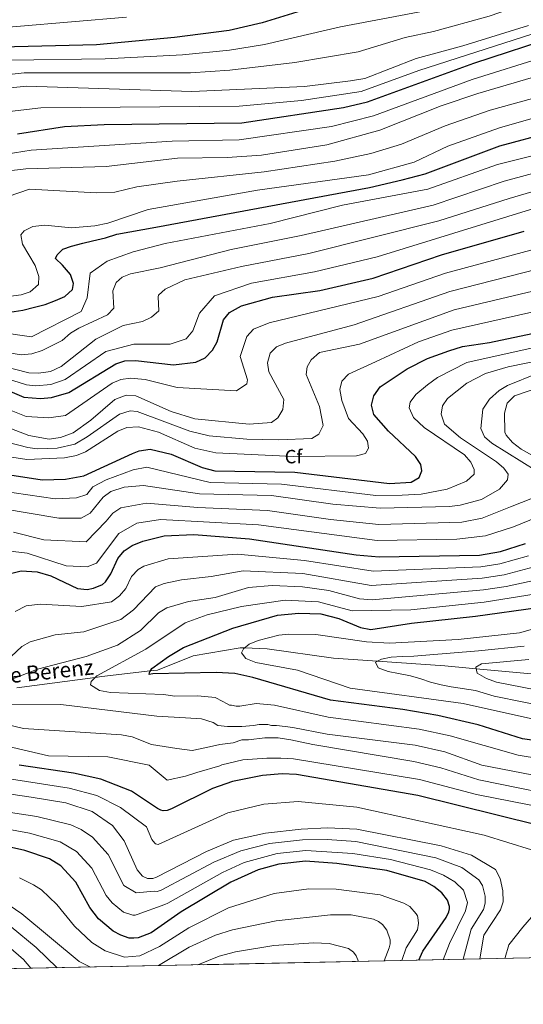
# Model space of a CAD drawing. Extents: x 641335 to 648243, y 743972 to 748742.
# Drawn here: x 642327 to 642590, y 743972 to 744485 of the extents above; entities that cross this region are included whole.
import ezdxf
from ezdxf.enums import TextEntityAlignment as Align

# ---------------------------------------------------------------- set-up
doc = ezdxf.new("R2010")
doc.units = 0
doc.header["$MEASUREMENT"] = 0
doc.linetypes.add('DGN Style 3', pattern=[111.12578400000001, 79.37556000000001, -31.750224])
for name, color, linetype in [('Nivel 11', 7, 'Continuous'), ('Nivel 37', 7, 'Continuous'), ('Nivel 4', 7, 'Continuous'), ('Nivel 43', 7, 'Continuous'), ('Nivel 49', 7, 'Continuous'), ('Nivel 5', 7, 'Continuous'), ('Nivel 57', 7, 'Continuous'), ('Nivel 61', 7, 'Continuous')]:
    doc.layers.add(name, color=color, linetype=linetype)
doc.styles.add('Style-arial', font='arial.shx', dxfattribs={"bigfont": 'arialbig.shx'})
doc.styles.add('Style-timesi', font='timesi.shx', dxfattribs={"bigfont": 'timesibig.shx'})

msp = doc.modelspace()

# ---------------------------------------------------------------- linework, layer by layer
at = {"layer": 'Nivel 11', "color": 142, "linetype": 'DGN Style 3', "lineweight": 13}
msp.add_polyline3d([(642325.723, 744137.048, 758.593), (642366.632, 744142.4780000001, 755), (642370.101, 744142.9380000001, 754.563), (642395.2919999999, 744145.8700000001, 750), (642399.033, 744146.3060000001, 749.569), (642417.733, 744153.7679999999, 747.422), (642442.2509999999, 744157.9110000001, 745.181), (642444.517, 744157.8300000001, 745), (642456.29, 744157.4099999999, 744.129), (642490.926, 744152.429, 741.782), (642513.825, 744150.8829999999, 740), (642548.9110000001, 744148.513, 736.582), (642565.3030000001, 744146.969, 735), (642599.764, 744143.7239999999, 732.093)], dxfattribs=at)
at = {"layer": 'Nivel 4', "color": 30, "linetype": 'Continuous', "lineweight": 30, "flags": 128}
for points, elevation in [([(642492.0449999999, 744495.7579999999), (642453.754, 744483.8), (642436.412, 744479.692), (642407.8899999999, 744476.023), (642367.3119999999, 744472.2660000001), (642317.257, 744471.014)], 900), ([(642326.024, 744425.9410000001), (642350.564, 744429.622), (642371.212, 744430.6570000001), (642443.0190000001, 744431.544), (642496.122, 744439.5290000001), (642508.716, 744442.5290000001), (642564.061, 744462.706), (642608.7590000001, 744477.2250000001)], 875), ([(642322.037, 744332.834), (642328.821, 744333.9199999999), (642334.977, 744335.4979999999), (642340.4909999999, 744336.966), (642345.9169999999, 744339.014), (642350.78, 744341.1140000001), (642354.7990000001, 744344.645), (642355.213, 744347.801), (642353.5970000001, 744352.5109999999), (642349.551, 744357.385), (642345.9269999999, 744360.861), (642346.72, 744362.8189999999), (642349.6669999999, 744365.652), (642354.196, 744367.3060000001), (642360.05, 744368.879), (642365.087, 744370.0989999999), (642371.9450000001, 744371.6270000001), (642377.915, 744373.503), (642398.2779999999, 744377.2250000001), (642509.717, 744397.939), (642526.767, 744401.811), (642538.656, 744405.057), (642577.7590000001, 744419.5819999999), (642603.575, 744426.523)], 850), ([(642313.3759999999, 744295.3489999999), (642329.3859999999, 744288.5549999999), (642338.068, 744287.932), (642343.713, 744288.4650000001), (642352.862, 744291.091), (642377.253, 744305.885), (642381.9920000001, 744307.514), (642387.631, 744307.6130000001), (642407.3559999999, 744305.4110000001), (642419.128, 744306.8200000001), (642423.868, 744309.078), (642427.699, 744313.148), (642430.28, 744317.446), (642433.5390000001, 744328.885), (642436.6510000001, 744332.7760000001), (642442.9650000001, 744336.254), (642459.0190000001, 744340.746), (642483.723, 744344.169), (642511.655, 744350.598), (642547.1969999999, 744362.764), (642590.4510000001, 744375.125)], 825), ([(642422.3459999999, 744251.96), (642429.014, 744250.1140000001), (642470.669, 744249.3840000001), (642520.087, 744243.4920000001), (642531.4380000001, 744244.202), (642535.594, 744246.632), (642536.9839999999, 744250.244), (642536.4140000001, 744253.4450000001), (642533.743, 744257.618), (642519.5800000001, 744270.825), (642512.0260000001, 744279.5179999999), (642510.6470000001, 744284.432), (642511.879, 744289.2380000001), (642515.193, 744293.8829999999), (642529.3, 744303.311), (642540, 744308.679), (642551.1370000001, 744312.754), (642558.166, 744314.9070000001), (642572.2649999999, 744317.0220000001), (642594.48, 744321.7209999999)], 800), ([(642308.2409999999, 744250.2320000001), (642338.8600000001, 744245.406), (642351.024, 744245.8060000001), (642360.5830000001, 744247.514), (642386.031, 744259.267), (642389.575, 744260.592), (642395.199, 744261.459), (642406.182, 744258.875), (642422.3459999999, 744251.96)], 800), ([(642323.094, 744196.7520000001), (642328.0190000001, 744197.9820000001), (642336.2550000001, 744197.483), (642343.4569999999, 744195.375), (642357.338, 744188.845), (642362.3030000001, 744188.321), (642365.682, 744188.9909999999), (642370.311, 744190.9110000001), (642371.97, 744192.3559999999), (642374.7790000001, 744196.5249999999), (642378.4469999999, 744204.531), (642381.757, 744208.513), (642385.915, 744211.2990000001), (642391.493, 744213.524), (642402.483, 744216.29), (642418.04, 744217.007), (642447.105, 744214.638), (642502.7609999999, 744206.328), (642514.6740000001, 744205.3090000001), (642567.0519999999, 744206.2150000001), (642578.006, 744208.1140000001), (642591.1030000001, 744212.304)], 775), ([(642623.0930000001, 744105.8119999999), (642589.5360000001, 744110.4040000001), (642566.405, 744117.737), (642545.3929999999, 744122.6669999999), (642527.166, 744125.754), (642489.2990000001, 744130.5519999999), (642448.8319999999, 744142.399), (642439.4280000001, 744144.507), (642429.7180000001, 744145.0959999999), (642396.6130000001, 744144.4099999999), (642394.801, 744144.004), (642394.834, 744145.0079999999), (642394.9950000001, 744145.439), (642396.1200000001, 744147.0760000001), (642404.8330000001, 744153.4450000001), (642412.6370000001, 744157.9820000001), (642438.355, 744168.0590000001), (642461.767, 744174.882), (642472.771, 744176.01), (642484.213, 744175.662), (642493.74, 744173.2650000001), (642504.997, 744168.4269999999), (642510.416, 744167.4680000001), (642531.6510000001, 744170.7960000001), (642564.9720000001, 744174.379), (642597.494, 744178.9739999999)], 750.0000000000001), ([(642597.3570000001, 744065.3800000001), (642534.8559999999, 744080.9299999999), (642471.6440000001, 744091.9029999999), (642464.1570000001, 744092.189), (642453.831, 744091.368), (642438.2749999999, 744088.2620000001), (642427.71, 744084.6359999999), (642406.342, 744073.9269999999), (642404.193, 744073.156), (642401.987, 744072.9650000001), (642400.798, 744073.2350000001), (642399.027, 744074.169), (642385.5519999999, 744083.108), (642369.4380000001, 744089.432), (642355.223, 744092.49), (642326.9099999999, 744096.753)], 775), ([(642535.5090000001, 743995.0349999999), (642537.487, 743999.6669999999), (642549.706, 744017.24), (642551.091, 744020.2280000001), (642551.443, 744021.736), (642551.4880000001, 744022.9469999999), (642550.422, 744026.2690000001), (642547.4210000001, 744030.2280000001), (642543.3119999999, 744033.513), (642538.7820000001, 744035.993), (642518.727, 744041.736), (642492.568, 744045.4410000001), (642476.3219999999, 744046.665), (642462.297, 744045.0889999999), (642451.5519999999, 744042.1470000001), (642437.425, 744035.6499999999), (642411.4850000001, 744020.1969999999), (642395.8090000001, 744009.3360000001), (642388.9610000001, 744006.756), (642386.716, 744006.4639999999), (642384.321, 744006.605), (642379.8870000001, 744008.0390000001), (642375.912, 744010.159), (642368.209, 744016.6880000001), (642363.75, 744022.4880000001), (642356.5249999999, 744035.6969999999), (642348.683, 744044.1910000001), (642342.787, 744047.842), (642329.871, 744052.175), (642278.4040000001, 744063.703)], 800)]:
    msp.add_lwpolyline(points, dxfattribs=dict(at, elevation=elevation))
at = {"layer": 'Nivel 49', "color": 7, "linetype": 'Continuous', "lineweight": 0, "extrusion": (0.08554033679011039, 0.001778819990899806, 0.9963331202872232), "elevation": 57158.74057491654, "flags": 128}
msp.add_lwpolyline([(730475.5188851375, -656501.7806134648), (730475.5188851375, -654595.3263095575)], dxfattribs=at)
at = {"layer": 'Nivel 5', "color": 30, "linetype": 'Continuous', "lineweight": 0, "flags": 128}
for points, elevation in [([(642593.355, 744494.4510000001), (642572.189, 744487.179), (642543.138, 744479.23), (642528.3319999999, 744476.146), (642503.838, 744468.5789999999), (642470.6980000001, 744463.0020000001), (642436.7990000001, 744459.1159999999), (642416.379, 744457.696), (642329.527, 744457.608), (642310.335, 744455.568), (642288.0689999999, 744450.3119999999), (642267.385, 744441.4469999999), (642263.463, 744438.3389999999), (642258.656, 744431.8829999999), (642249.75, 744413.3219999999), (642250.342, 744402.6869999999), (642249.656, 744396.337), (642247.131, 744390.862), (642244.3060000001, 744387.9709999999), (642238.0160000001, 744386.03), (642207.325, 744386.6440000001), (642191.8470000001, 744383.571), (642185.004, 744381.301)], 890), ([(642541.5249999999, 744490.47), (642494.612, 744481.6410000001), (642454.827, 744472.432), (642436.605, 744469.4040000001), (642412.1259999999, 744467.0860000001), (642371.7490000001, 744464.9199999999), (642322.2250000001, 744464.206)], 895), ([(642382.8840000001, 744486.605), (642296.6669999999, 744479.402)], 905), ([(642592.611, 744482.4169999999), (642558.3470000001, 744471.7479999999), (642534.037, 744465.1100000001), (642507.247, 744454.744), (642499.747, 744453.409), (642475.855, 744450.5160000001), (642417.0120000001, 744447.962), (642330.665, 744450.781), (642312.2380000001, 744448.773)], 885), ([(642599.723, 744479.538), (642535.469, 744458.9569999999), (642505.307, 744447.888)], 880), ([(642601.023, 744465.9240000001), (642563.1740000001, 744454.179), (642511.8559999999, 744435.173), (642489.8970000001, 744429.692), (642441.74, 744422.7039999999), (642406.652, 744422.0989999999), (642333.2050000001, 744417.389), (642315.676, 744414.6370000001)], 870), ([(642638.879, 744456.476), (642572.605, 744438.186), (642549.118, 744429.9890000001), (642526.4410000001, 744420.4709999999), (642510.3019999999, 744415.6799999999), (642491.5320000001, 744411.5860000001), (642454.7010000001, 744405.983), (642409.277, 744401.098), (642388.2679999999, 744398.212), (642376.7590000001, 744395.439), (642367.287, 744395.1599999999), (642332.226, 744396.9709999999), (642321.243, 744393.2679999999)], 860), ([(642599.962, 744456.729), (642566.2860000001, 744446.9510000001), (642547.0860000001, 744440.3800000001), (642514.997, 744427.818), (642487.3670000001, 744420.1780000001), (642453.2779999999, 744414.783), (642435.4739999999, 744413.507), (642409.5090000001, 744413.1969999999), (642372.324, 744408.9070000001), (642330.4539999999, 744407.672), (642323.044, 744406.817)], 865), ([(642505.307, 744447.888), (642474.27, 744443.26), (642441.602, 744440.23), (642338.26, 744439.3910000001), (642318.953, 744437.189)], 880), ([(642602.4569999999, 744436.1329999999), (642577.45, 744429.044), (642550.6440000001, 744419.412), (642532.9099999999, 744411.1410000001), (642509.146, 744404.51), (642451.173, 744396.4990000001), (642394.2779999999, 744386.371), (642373.213, 744379.29), (642366.3729999999, 744377.902), (642354.271, 744376.896), (642340.23, 744378.308), (642333.976, 744377.6159999999), (642329.5190000001, 744375.2779999999), (642327.7209999999, 744373.243), (642328.5819999999, 744368.2820000001), (642335.3289999999, 744357.29), (642337.2420000001, 744351.4809999999), (642336.9469999999, 744347.352), (642332.675, 744343.567), (642327.9569999999, 744341.9720000001), (642321.2949999999, 744341.118)], 855), ([(642644.486, 744426.8589999999), (642576.557, 744409.852), (642540.0989999999, 744397.0020000001), (642495.5490000001, 744388.584), (642457.916, 744379.1840000001), (642403.146, 744368.628), (642386.3829999999, 744364.358), (642372.783, 744359.558), (642363.983, 744353.158), (642362.3829999999, 744340.358), (642359.183, 744333.158), (642333.4180000001, 744320.0789999999), (642300.6200000001, 744324.6740000001)], 845), ([(642646.365, 744419.148), (642580.03, 744401.1699999999), (642542.838, 744388.7080000001), (642474.0860000001, 744372.882), (642437.574, 744365.48), (642400.52, 744356.071), (642384.9280000001, 744352.845), (642380.56, 744351.2139999999), (642377.493, 744348.379), (642375.6939999999, 744343.9780000001), (642376.29, 744335.04), (642373.0530000001, 744331.56), (642357.997, 744324.5430000001), (642353.6980000001, 744321.979), (642349.3030000001, 744318.121), (642338.8999999999, 744312.9110000001), (642333.53, 744311.227)], 840), ([(642648.244, 744411.4369999999), (642582.5619999999, 744392.2039999999), (642545.895, 744380.52), (642478.095, 744363.493), (642442.8859999999, 744356.7209999999), (642413.4040000001, 744349.685), (642403.105, 744344.815), (642399.6799999999, 744341.794), (642399.4029999999, 744340.861), (642399.794, 744333.5970000001), (642396.023, 744330.283), (642391.189, 744328.095), (642381.0989999999, 744325.902), (642366.8670000001, 744318.788), (642348.7660000001, 744304.551), (642343.281, 744301.8670000001), (642336.9990000001, 744301.0519999999), (642332.003, 744301.308), (642307.8970000001, 744307.423)], 835), ([(642650.1229999999, 744403.726), (642513.6740000001, 744361.662), (642480.909, 744353.831), (642448.199, 744347.963), (642428.7749999999, 744341.4210000001), (642421.075, 744332.321), (642417.575, 744323.2209999999), (642414.075, 744319.021), (642405.675, 744316.2209999999), (642386.7749999999, 744316.2209999999), (642372.06, 744312.3360000001), (642350.814, 744297.821), (642343.497, 744295.166), (642335.6810000001, 744294.446), (642330.6939999999, 744294.9310000001), (642306.875, 744302.5349999999)], 830), ([(642307.7320000001, 744287.469), (642330.621, 744278.56), (642342.422, 744277.7609999999), (642351.0079999999, 744279.095), (642375.4550000001, 744295.807), (642380.0050000001, 744297.7209999999), (642384.9850000001, 744298.4680000001), (642392.673, 744297.8530000001), (642409.2609999999, 744293.571), (642440.3740000001, 744291.9580000001), (642445.648, 744295.52), (642446.1059999999, 744297.608), (642442.1229999999, 744309.835), (642445.7380000001, 744320.172), (642449.1030000001, 744324.0079999999), (642457.416, 744327.3589999999), (642514.2550000001, 744341.038), (642549.3899999999, 744353.192), (642593.7849999999, 744365.253)], 820), ([(642310.047, 744276.881), (642331.8570000001, 744268.565), (642342.558, 744266.6810000001), (642348.443, 744267.592), (642355.146, 744270.041), (642364.3360000001, 744276.5079999999), (642376.831, 744287.402), (642382.757, 744289.558), (642387.7779999999, 744289.203), (642406.202, 744281.1370000001), (642418.6200000001, 744277.3219999999), (642446.912, 744274.4410000001), (642458.544, 744275.378), (642461.9180000001, 744277.7960000001), (642464.514, 744282.068), (642465.064, 744287.3130000001), (642457.142, 744301.7180000001), (642456.548, 744306.523), (642457.9369999999, 744311.46), (642461.1969999999, 744314.8189999999), (642465.8049999999, 744316.7690000001), (642501.635, 744326.331), (642551.584, 744343.6200000001), (642597.119, 744355.381)], 815), ([(642301.037, 744270.2280000001), (642331.3999999999, 744262.3189999999), (642336.351, 744261.6300000001), (642346.726, 744261.9199999999), (642355.9680000001, 744264.085), (642362.435, 744267.81), (642379.3049999999, 744279.7010000001), (642384.892, 744281.5150000001), (642388.4469999999, 744281.112), (642415.9650000001, 744270.8289999999), (642425.9610000001, 744268.449), (642445.699, 744266.6570000001), (642462.4469999999, 744266.3289999999), (642479.594, 744267.0700000001), (642483.2320000001, 744269.2309999999), (642485.432, 744273.726), (642483.6340000001, 744283.7820000001), (642476.6410000001, 744300.4680000001), (642477.102, 744304.467), (642479.2150000001, 744308.01), (642483.6499999999, 744311.869), (642504.5220000001, 744316.1699999999), (642553.7779999999, 744334.0490000001), (642598.635, 744344.75)], 810), ([(642470.048, 744257.577), (642502.8219999999, 744257.9920000001), (642507.6570000001, 744259.1869999999), (642509.0819999999, 744261.919), (642508.6059999999, 744265.5630000001), (642506.159, 744269.4979999999), (642498.7949999999, 744277.5320000001), (642495.24, 744286.8700000001), (642494.253, 744292.6300000001), (642495.2509999999, 744296.9780000001), (642498.6540000001, 744300.649), (642512.8589999999, 744307.0320000001), (642535.277, 744317.3859999999), (642552.703, 744323.558), (642601.4099999999, 744334.5020000001)], 805), ([(642333.53, 744311.227), (642327.9380000001, 744310.611), (642301.8640000001, 744314.9750000001)], 840), ([(642562.4739999999, 744254.763), (642559.246, 744258.5819999999), (642538.233, 744272.808), (642532.712, 744277.9850000001), (642530.3489999999, 744283.0249999999), (642530.967, 744285.943), (642533.9450000001, 744289.96), (642539.977, 744295.087), (642545.1950000001, 744298.898), (642560.5530000001, 744306.6089999999), (642595.604, 744314.5360000001)], 795), ([(642547.788, 744283.9709999999), (642550.3570000001, 744287.882), (642560.449, 744295.798), (642570.183, 744300.956), (642582.02, 744304.408), (642601.7660000001, 744308.3600000001)], 790), ([(642568.78, 744282.314), (642572.3800000001, 744287.514), (642577.338, 744292.0020000001), (642581.608, 744294.615), (642597.115, 744300.8759999999)], 785), ([(642619.527, 744244.3119999999), (642588.7949999999, 744261.3800000001), (642584.27, 744264.9369999999), (642580.9809999999, 744268.7050000001), (642580.3230000001, 744270.3530000001), (642580.084, 744280.2650000001), (642581.6030000001, 744285.513), (642585.31, 744289.288), (642604.1810000001, 744295.737)], 780), ([(642317.683, 744230.5020000001), (642347.591, 744225.4269999999), (642359.324, 744225.4709999999), (642363.946, 744228.105), (642370.6799999999, 744236.4920000001), (642374.7930000001, 744239.337), (642381.737, 744241.635), (642391.7790000001, 744242.523), (642421.071, 744238.098), (642458.639, 744237.2820000001), (642490.6440000001, 744232.871), (642515.189, 744230.6769999999), (642551.4310000001, 744231.5249999999), (642557.0179999999, 744232.1910000001), (642568.1669999999, 744235.1680000001), (642577.5549999999, 744240.567), (642581.7749999999, 744245.405), (642581.97, 744248.4169999999), (642579.7550000001, 744251.6140000001), (642575.9269999999, 744254.838), (642557.1329999999, 744267.408), (642548.8160000001, 744274.4169999999), (642547.1510000001, 744279.7080000001), (642547.788, 744283.9709999999)], 790), ([(642597.0730000001, 744249.97), (642573.5730000001, 744264.5360000001), (642569.767, 744267.9380000001), (642567.7280000001, 744272.155), (642568.78, 744282.314)], 785), ([(642302.771, 744260.348), (642330.943, 744256.0730000001), (642350.469, 744256.99), (642356.791, 744258.129), (642361.435, 744259.9920000001), (642378.365, 744270.9140000001), (642383.0460000001, 744272.6880000001), (642389.1159999999, 744273.0220000001), (642399.5819999999, 744270.3800000001), (642418.5020000001, 744262.0530000001), (642429.507, 744259.6340000001), (642470.048, 744257.577)], 805), ([(642317.1270000001, 744239.685), (642345.7239999999, 744235.4979999999), (642356.763, 744236.166), (642362.264, 744237.8090000001), (642365.3289999999, 744241.783), (642372.227, 744245.521), (642386.3740000001, 744250.6710000001), (642393.4890000001, 744251.9909999999), (642426.628, 744244.0970000001), (642463.821, 744243.2150000001), (642512.9510000001, 744237.3859999999), (642526.673, 744237.453), (642536.655, 744238.0090000001), (642550.2490000001, 744240.675), (642560.325, 744244.7380000001), (642564.236, 744248.4099999999), (642564.378, 744250.94), (642562.4739999999, 744254.763)], 795), ([(642323.872, 744218.23), (642339.69, 744214.2609999999), (642361.9040000001, 744213.165), (642372.3530000001, 744223.956), (642375.7579999999, 744228.094), (642379.861, 744230.8910000001), (642393.2990000001, 744233.263), (642420.06, 744231.067), (642456.4029999999, 744229.439), (642489.318, 744224.824), (642514.604, 744222.2150000001), (642557.9010000001, 744223.4890000001), (642568.463, 744225.4820000001), (642583.2139999999, 744231.3330000001), (642594.706, 744235.9280000001)], 785), ([(642320.771, 744208.3729999999), (642331.1359999999, 744207.2690000001), (642351.402, 744200.6710000001), (642362.3430000001, 744200.155), (642367.2890000001, 744202.095), (642378.8630000001, 744217.446), (642388.2409999999, 744222.8940000001), (642400.5619999999, 744224.7849999999), (642451.7479999999, 744221.9310000001), (642513.6610000001, 744213.7620000001), (642555.2520000001, 744214.625), (642570.219, 744216.2919999999), (642584.825, 744220.933), (642597.125, 744226.0249999999)], 780), ([(642324.743, 744176.852), (642330.521, 744179.8559999999), (642337.8030000001, 744180.584), (642359.601, 744179.4110000001), (642375.1399999999, 744181.791), (642379.2320000001, 744185.0590000001), (642382.476, 744188.8630000001), (642385.524, 744195.075), (642389.0149999999, 744198.763), (642391.932, 744200.453), (642404.581, 744204.2350000001), (642440.8500000001, 744206.7050000001), (642475.828, 744203.4310000001), (642511.6440000001, 744197.851), (642567.7339999999, 744200.202), (642577.619, 744201.7069999999), (642592.6200000001, 744205.895)], 770), ([(642316.831, 744147.9269999999), (642328.21, 744158.52), (642332.6059999999, 744160.979), (642345.7690000001, 744164.595), (642360.7, 744166.243), (642379.997, 744172.6840000001), (642386.4950000001, 744177.763), (642397.95, 744189.608), (642402.592, 744191.442), (642411.551, 744193.325), (642427.0800000001, 744194.9950000001), (642443.727, 744198.0290000001), (642474.865, 744196.656), (642510.568, 744190.3260000001), (642568.416, 744194.19), (642580, 744195.9680000001), (642608.6869999999, 744203.588)], 765), ([(642320.0349999999, 744140.3530000001), (642336.422, 744146.753), (642361.808, 744153.3430000001), (642378.274, 744159.325), (642390.155, 744167.0009999999), (642399.6799999999, 744176.1640000001), (642403.9680000001, 744178.763), (642415.3200000001, 744181.9780000001), (642429.1089999999, 744184.193), (642446.605, 744189.3530000001), (642458.889, 744190.301), (642474.746, 744189.763), (642488.4580000001, 744187.72), (642504.5179999999, 744183.479), (642511.149, 744182.865), (642569.0989999999, 744188.1780000001), (642580.9979999999, 744189.896), (642610.5700000001, 744196.315)], 760), ([(642622.1980000001, 744096.1100000001), (642587.2649999999, 744101.973), (642551.8230000001, 744112.0320000001), (642535.5490000001, 744115.558), (642488.0549999999, 744121.753), (642460.1810000001, 744128.021), (642450.6130000001, 744128.9099999999), (642442.1130000001, 744127.4099999999), (642440.1130000001, 744127.4099999999), (642437.6130000001, 744127.9099999999), (642436.6130000001, 744127.9099999999), (642435.1130000001, 744128.9099999999), (642433.1130000001, 744129.9099999999), (642429.1130000001, 744131.9099999999), (642420.1130000001, 744132.9099999999), (642408.081, 744132.7380000001), (642402.29, 744133.6329999999), (642374.571, 744134.538), (642368.896, 744135.716), (642364.0789999999, 744138.5120000001), (642364.473, 744140.283), (642367.358, 744143.2150000001), (642393.0179999999, 744157.1529999999), (642413.5, 744170.997), (642424.953, 744175.1429999999), (642442.922, 744179.507), (642465.629, 744182.8019999999), (642483.006, 744181.9480000001), (642500.578, 744177.1059999999), (642531.311, 744177.774), (642569.51, 744181.628), (642596.575, 744186.0249999999)], 755), ([(642607.81, 744117.9839999999), (642558.5360000001, 744128.807), (642499.6710000001, 744136.7930000001), (642472.098, 744146.1599999999), (642450.4469999999, 744150.271), (642445.22, 744152.2779999999), (642442.9890000001, 744155.254), (642443.96, 744157.375), (642446.912, 744159.787), (642451.541, 744161.683), (642462.4369999999, 744164.527), (642467.46, 744165.0800000001), (642481.763, 744164.848), (642508.04, 744161.0930000001), (642520.094, 744160.3659999999), (642555.926, 744162.2), (642587.915, 744165.7930000001), (642626.2320000001, 744176.4439999999)], 745), ([(642605.723, 744126.3659999999), (642574.8160000001, 744132.743), (642564.9839999999, 744135.717), (642552.2749999999, 744137.5349999999), (642547.04, 744138.6130000001), (642541.541, 744140.074), (642536.541, 744141.6640000001), (642531.021, 744143.2250000001), (642524.842, 744144.5560000001), (642519.3899999999, 744145.557), (642514.145, 744147.4639999999), (642512.8360000001, 744150.413), (642516.023, 744151.926), (642521.0020000001, 744153.004), (642526.754, 744153.372), (642532.7720000001, 744153.463), (642539.081, 744154.1400000001), (642566.479, 744156.348), (642590.408, 744158.8189999999)], 739.9999999999999), ([(642603.6610000001, 744134.571), (642576.0079999999, 744139.994), (642570.784, 744141.821), (642565.8459999999, 744144.675), (642565.1170000001, 744147.754), (642568.078, 744149.6240000001), (642592.9010000001, 744151.845)], 735), ([(642621.3030000001, 744086.409), (642568.3500000001, 744096.733), (642548.9240000001, 744103.5860000001), (642533.5930000001, 744107.1140000001), (642487.6329999999, 744112.811), (642469.632, 744116.361), (642465.6130000001, 744116.9099999999), (642461.1130000001, 744117.4099999999), (642458.6130000001, 744117.4099999999), (642456.6130000001, 744117.9099999999), (642453.1130000001, 744117.9099999999), (642452.1130000001, 744117.9099999999), (642449.1130000001, 744117.4099999999), (642443.1130000001, 744116.9099999999), (642440.1130000001, 744116.9099999999), (642435.6130000001, 744116.9099999999), (642430.6130000001, 744117.4099999999), (642428.1130000001, 744118.9099999999), (642422.1130000001, 744120.9099999999), (642413.6130000001, 744121.4099999999), (642398.7309999999, 744122.244), (642348.7250000001, 744128.308), (642311.226, 744128.5830000001)], 760), ([(642619.7069999999, 744078.338), (642566.6969999999, 744089.098), (642546.953, 744095.3570000001), (642532.845, 744098.5730000001), (642480.1130000001, 744107.4099999999), (642468.6130000001, 744109.9099999999), (642462.1130000001, 744110.9099999999), (642455.1130000001, 744110.9099999999), (642446.6130000001, 744109.9099999999), (642443.1130000001, 744109.9099999999), (642438.6130000001, 744108.4099999999), (642431.6130000001, 744107.4099999999), (642424.6130000001, 744105.9099999999), (642417.1130000001, 744104.4099999999), (642409.1130000001, 744105.4099999999), (642395.9839999999, 744107.558), (642385.9199999999, 744111.413), (642380.3219999999, 744112.5549999999), (642329.1410000001, 744115.858), (642305.871, 744121.369)], 765), ([(642646.196, 744065.531), (642565.5290000001, 744081.3430000001), (642535.8030000001, 744089.314), (642470.0789999999, 744100.0460000001), (642463.375, 744100.335), (642456.1130000001, 744100.4099999999), (642443.6130000001, 744099.4099999999), (642432.6130000001, 744096.9099999999), (642431.6130000001, 744096.4099999999), (642419.6130000001, 744092.9099999999), (642413.6130000001, 744090.9099999999), (642404.1130000001, 744088.9099999999), (642394.7450000001, 744096.6969999999), (642373.173, 744100.993), (642342.129, 744101.547), (642291.422, 744113.3840000001)], 770), ([(642594.2180000001, 744052.595), (642569.493, 744060.2790000001), (642503.163, 744074.8060000001), (642472.4110000001, 744077.6869999999), (642454.4920000001, 744076.301), (642435.6980000001, 744071.9439999999), (642399.402, 744055.307), (642398.0800000001, 744055.7420000001), (642397.733, 744056.0179999999), (642396.202, 744057.9909999999), (642393.297, 744064.4880000001), (642379.808, 744074.686), (642367.3570000001, 744080.909), (642352.966, 744084.8), (642308.27, 744091.696)], 780), ([(642567.1740000001, 743995.693), (642569.2579999999, 744008.1669999999), (642578.111, 744021.331), (642579.351, 744025.453), (642579.277, 744031.1810000001), (642577.825, 744037.716), (642575.351, 744042.247), (642562.979, 744049.8670000001), (642547.1259999999, 744054.629), (642503.01, 744063.277), (642487.7220000001, 744064.047), (642474.0279999999, 744063.4310000001), (642455.3929999999, 744061.2990000001), (642438.746, 744057.5590000001), (642424.666, 744051.78), (642398.554, 744038.341), (642396.6159999999, 744037.6680000001), (642393.815, 744037.5660000001), (642391.274, 744038.8800000001), (642388.5190000001, 744042.1240000001), (642381.7339999999, 744057.3160000001), (642375.5689999999, 744065.216), (642364.986, 744072.486), (642351.1680000001, 744077.0460000001), (642333.1000000001, 744079.953), (642307.1130000001, 744083.9099999999)], 785), ([(642558.6170000001, 743995.5160000001), (642562.74, 744011.1910000001), (642569.2209999999, 744021.466), (642570.0190000001, 744024.767), (642570.014, 744028.436), (642568.69, 744033.8999999999), (642566.7790000001, 744037.0150000001), (642557.81, 744043.311), (642544.378, 744048.409), (642502.6059999999, 744056.889), (642487.5449999999, 744057.993), (642474.7919999999, 744057.842), (642457.5360000001, 744055.824), (642442.479, 744052.04), (642428.48, 744046.1089999999), (642401.024, 744031.4639999999), (642398.8219999999, 744030.8600000001), (642397.307, 744030.952), (642387.9180000001, 744030.237), (642381.5449999999, 744033.909), (642373.331, 744050.1089999999), (642365.101, 744059.233), (642359.2679999999, 744063.229), (642353.787, 744065.524), (642336.1699999999, 744070.0260000001), (642314.2350000001, 744073.253)], 790), ([(642548.186, 743995.2990000001), (642551.4539999999, 744003.679), (642559.7990000001, 744020.808), (642560.8330000001, 744025.119), (642558.693, 744031.51), (642554.176, 744035.807), (642548.271, 744039.443), (642541.5630000001, 744042.2050000001), (642520.669, 744047.5079999999), (642500.946, 744050.692), (642476.435, 744052.281), (642461.5700000001, 744050.672), (642444.254, 744045.8910000001), (642432.9739999999, 744040.8389999999), (642404.5290000001, 744024.828), (642402.855, 744024.088), (642388.4979999999, 744018.8030000001), (642387.385, 744018.506), (642386.2590000001, 744018.4539999999), (642381.4040000001, 744020.051), (642375.476, 744024.8729999999), (642372.2409999999, 744028.727), (642364.7820000001, 744042.9680000001), (642356.8200000001, 744051.7650000001), (642348.287, 744056.683), (642332.362, 744061.206), (642312.206, 744064.906)], 795), ([(642526.483, 743994.8470000001), (642528.868, 744001.413), (642534.729, 744010.861), (642535.318, 744014.281), (642534.9639999999, 744017.2760000001), (642534.7, 744018.24), (642534.0009999999, 744019.277), (642530.6599999999, 744022.9510000001), (642527.669, 744024.8219999999), (642515.213, 744029.077), (642492.365, 744032.0830000001), (642478.01, 744032.166), (642459.9720000001, 744029.8500000001), (642436.095, 744022.256), (642415.463, 744011.875), (642400.1780000001, 744002.2550000001), (642389.872, 743997.3900000001), (642381.8219999999, 743996.655), (642371.712, 743999.9410000001), (642364.781, 744004.1880000001), (642355.7150000001, 744012.7849999999), (642346.6340000001, 744023.9950000001), (642338.53, 744031.7390000001), (642334.3319999999, 744034.395), (642327.0190000001, 744038.0079999999)], 805), ([(642364.1799999999, 743991.4720000001), (642358.229, 743994.338), (642328.3770000001, 744019.287), (642318.837, 744025.6300000001)], 810), ([(642517.281, 743994.656), (642519.9410000001, 744001.5320000001), (642520.504, 744003.6170000001), (642520.554, 744005.6359999999), (642518.746, 744010.6529999999), (642516.5560000001, 744013.6510000001), (642514.3899999999, 744015.281), (642511.699, 744016.419), (642500.162, 744018.615), (642489.354, 744018.764), (642460.953, 744015.561), (642438.202, 744010.9110000001), (642429.27, 744008.0619999999), (642415.6540000001, 744001.798), (642399.56, 743992.2080000001)], 810), ([(642580.4990000001, 743995.9709999999), (642580.5590000001, 743996.44), (642582.4550000001, 744003.0560000001), (642589.719, 744012.21), (642596.4909999999, 744020.0549999999)], 780), ([(642346.6570000001, 743991.108), (642335.733, 744001.584), (642322.6840000001, 744012.463)], 815), ([(642333.0260000001, 743990.824), (642329.162, 743995.408), (642318.648, 744004.5190000001)], 820), ([(642503.9040000001, 743994.378), (642502.8130000001, 743997.2760000001), (642501.3530000001, 743999.2749999999), (642498.73, 744001.2050000001), (642488.571, 744003.679), (642480.719, 744004.108), (642459.7479999999, 744002.7679999999), (642439.71, 743999.443), (642431.175, 743997.1270000001), (642420.038, 743992.6340000001)], 815)]:
    msp.add_lwpolyline(points, dxfattribs=dict(at, elevation=elevation))
at = {"layer": 'Nivel 57', "color": 92, "linetype": 'DGN Style 3', "lineweight": 0}
msp.add_polyline3d([(641756.382, 743978.8330000001, 942.736), (643655.435, 744018.324, 779.6220000000001)], dxfattribs=at)
at = {"layer": 'Nivel 61', "color": 7, "linetype": 'Continuous', "lineweight": 0, "flags": 128}
msp.add_lwpolyline([(641429.72, 743972.04), (641382.1499999999, 746285.3900000001), (641334.54, 748598.74), (644737.81, 748669.54), (648141.0900000001, 748742.06), (648191.01, 746428.7), (648240.9199999999, 744115.3700000001), (644835.3300000001, 744042.8600000001)], close=True, dxfattribs=at)

# ---------------------------------------------------------------- texts
at = {"layer": 'Nivel 37', "color": 92, "linetype": 'Continuous', "lineweight": 0, "style": 'Style-arial'}
msp.add_text('Cf', height=7.000002, dxfattribs=at).set_placement((642470.0487929177, 744257.577001, 805), align=Align.MIDDLE_CENTER)
at = {"layer": 'Nivel 43', "color": 4, "linetype": 'Continuous', "lineweight": 0, "style": 'Style-timesi'}
msp.add_text('Barranco de Berenz', height=7.999998000000001, rotation=5.972594942033631, dxfattribs=at).set_placement((642266.862, 744133.659, 815.868))

doc.saveas('drawing.dxf')
